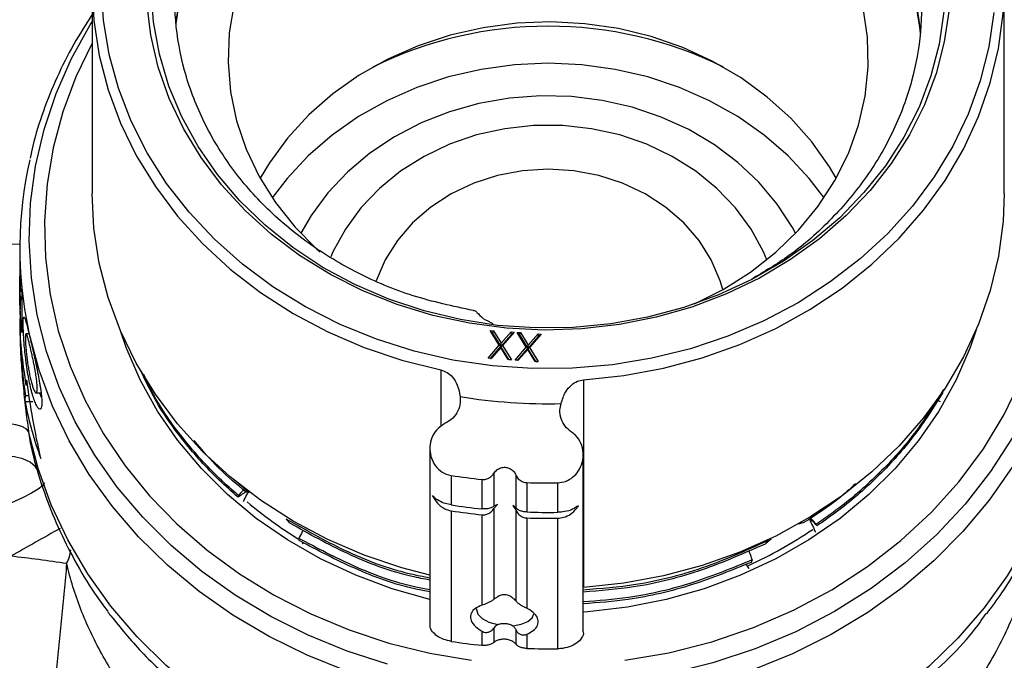
# Model space of a CAD drawing. Units: inches. Extents: x 6.8 to 75.6, y 4.6 to 59.3.
# Drawn here: x 69.7 to 73.5, y 28.2 to 30.7 of the extents above; entities that cross this region are included whole.
import ezdxf

# ---------------------------------------------------------------- set-up
doc = ezdxf.new("R2010")
doc.units = ezdxf.units.IN
doc.header["$MEASUREMENT"] = 0
doc.layers.add('PART', color=1, linetype='Continuous')

msp = doc.modelspace()

# ---------------------------------------------------------------- linework, layer by layer
at = {"layer": 'PART', "ltscale": 8}
for p, q in [((69.9445, 30.8606), (69.9445, 30.0502)), ((73.5045, 30.0502), (73.5045, 30.8606)), ((69.6621, 29.8534), (68.7162, 29.8204)), ((69.662, 29.8389), (69.662, 29.7461)), ((69.6647, 29.6669), (69.6647, 29.741)), ((69.6692, 29.6835), (69.6692, 29.5085)), ((69.662, 29.6688), (69.662, 29.5932)), ((69.6647, 29.5986), (69.6647, 29.6344)), ((69.662, 29.5331), (69.662, 29.5289)), ((69.6981, 29.5031), (69.6863, 29.5031)), ((71.4981, 29.5164), (71.511, 29.5155)), ((71.5336, 29.4585), (71.4981, 29.5164)), ((71.5075, 29.5062), (71.4981, 29.5164)), ((71.5075, 29.5062), (71.511, 29.5155)), ((71.5075, 29.5062), (71.5401, 29.4533)), ((71.511, 29.5155), (71.5409, 29.4668)), ((71.5819, 29.5011), (71.5401, 29.4534)), ((71.5409, 29.4668), (71.5794, 29.5107)), ((71.5923, 29.5098), (71.5465, 29.4576)), ((71.5794, 29.5107), (71.5923, 29.5098)), ((71.5819, 29.5011), (71.5794, 29.5107)), ((71.5819, 29.5011), (71.5923, 29.5098)), ((71.6035, 29.509), (71.6164, 29.5082)), ((71.639, 29.4512), (71.6035, 29.509)), ((71.613, 29.4989), (71.6035, 29.509)), ((71.613, 29.4989), (71.6164, 29.5082)), ((71.613, 29.4989), (71.6455, 29.446)), ((71.6164, 29.5082), (71.6463, 29.4595)), ((71.6874, 29.4938), (71.6455, 29.446)), ((71.6463, 29.4595), (71.6848, 29.5034)), ((71.6977, 29.5025), (71.652, 29.4503)), ((71.6848, 29.5034), (71.6977, 29.5025)), ((71.6874, 29.4938), (71.6848, 29.5034)), ((71.6874, 29.4938), (71.6977, 29.5025)), ((71.4897, 29.4083), (71.5336, 29.4585)), ((71.5, 29.4076), (71.5401, 29.4533)), ((71.5393, 29.4493), (71.5026, 29.4075)), ((71.5401, 29.4533), (71.5336, 29.4585)), ((71.5401, 29.4533), (71.5393, 29.4493)), ((71.5678, 29.4029), (71.5393, 29.4493)), ((71.5401, 29.4534), (71.5409, 29.4668)), ((71.5401, 29.4533), (71.5465, 29.4576)), ((71.5401, 29.4533), (71.5401, 29.4534)), ((71.5712, 29.4027), (71.5401, 29.4533)), ((71.5401, 29.4533), (71.5401, 29.4533)), ((71.5401, 29.4533), (71.5401, 29.4533)), ((71.5401, 29.4533), (71.5401, 29.4533)), ((71.5465, 29.4576), (71.5807, 29.402)), ((71.5951, 29.401), (71.639, 29.4512)), ((71.6055, 29.4003), (71.6455, 29.446)), ((71.6455, 29.446), (71.639, 29.4512)), ((71.6455, 29.446), (71.6447, 29.442)), ((71.6455, 29.446), (71.6463, 29.4595)), ((71.6455, 29.446), (71.652, 29.4503)), ((71.6767, 29.3954), (71.6455, 29.446)), ((71.6455, 29.446), (71.6455, 29.446)), ((71.6455, 29.446), (71.6455, 29.446)), ((71.6455, 29.446), (71.6455, 29.446)), ((71.6455, 29.446), (71.6455, 29.446)), ((71.652, 29.4503), (71.6861, 29.3947)), ((71.5026, 29.4075), (71.4897, 29.4083)), ((71.5, 29.4076), (71.4897, 29.4083)), ((71.5, 29.4076), (71.5026, 29.4075)), ((71.6447, 29.442), (71.608, 29.4001)), ((71.6732, 29.3956), (71.6447, 29.442)), ((71.5807, 29.402), (71.5678, 29.4029)), ((71.5712, 29.4027), (71.5678, 29.4029)), ((71.5712, 29.4027), (71.5807, 29.402)), ((71.608, 29.4001), (71.5951, 29.401)), ((71.6055, 29.4003), (71.5951, 29.401)), ((71.6055, 29.4003), (71.608, 29.4001)), ((71.6861, 29.3947), (71.6732, 29.3956)), ((71.6767, 29.3954), (71.6732, 29.3956)), ((71.6767, 29.3954), (71.6861, 29.3947)), ((71.3057, 29.3623), (71.3057, 29.1419)), ((71.8625, 29.3237), (71.8625, 28.5133)), ((69.6989, 29.2608), (69.6841, 29.2608)), ((69.7256, 29.2727), (69.7447, 29.2727)), ((69.7466, 29.2545), (69.7404, 29.2727)), ((69.7128, 29.2385), (69.6825, 29.2385)), ((71.2627, 29.0559), (71.2627, 28.3715)), ((71.8614, 28.3408), (71.8614, 29.0316)), ((71.3464, 28.9506), (71.3464, 28.8358)), ((71.5126, 28.959), (71.5126, 28.8306)), ((71.5979, 28.9531), (71.5979, 28.8247)), ((70.5577, 28.8831), (70.5054, 28.9289)), ((71.466, 28.935), (71.466, 28.8203)), ((71.6406, 28.9229), (71.6406, 28.8082)), ((71.7615, 28.9217), (71.7615, 28.807)), ((70.5156, 28.8722), (70.5139, 28.8661)), ((71.5126, 28.8222), (71.5267, 28.8379)), ((71.5267, 28.8379), (71.5126, 28.8306)), ((71.5979, 28.8247), (71.586, 28.8338)), ((71.586, 28.8338), (71.5979, 28.8163)), ((71.3464, 28.8127), (71.3464, 28.3035)), ((71.466, 28.7972), (71.466, 28.4444)), ((71.5126, 28.8222), (71.5126, 28.4675)), ((71.5979, 28.8163), (71.5979, 28.4616)), ((70.7164, 28.764), (70.7023, 28.7805)), ((71.6406, 28.7851), (71.6406, 28.4323)), ((71.7615, 28.7839), (71.7615, 28.2747)), ((72.7519, 28.781), (72.7456, 28.7764)), ((70.7531, 28.6964), (70.7509, 28.7053)), ((72.5211, 28.6209), (72.5172, 28.6116)), ((71.466, 28.3431), (71.466, 28.2879)), ((71.5126, 28.3553), (71.5126, 28.2993)), ((71.5979, 28.3494), (71.5979, 28.2934)), ((71.6406, 28.3309), (71.6406, 28.2758))]:
    msp.add_line(p, q, dxfattribs=at)
at = {"layer": 'PART', "ltscale": 8, "flags": 128}
for points in [[(70.1187, 31.5255), (70.0568, 31.3993), (70.0081, 31.2689), (69.973, 31.1352), (69.9518, 30.9994), (69.9445, 30.8624), (69.9514, 30.7254), (69.9723, 30.5895), (70.007, 30.4558), (70.0553, 30.3252), (70.1168, 30.1989), (70.1911, 30.0778), (70.2774, 29.9629), (70.3752, 29.8551), (70.4837, 29.7553), (70.602, 29.6642), (70.7292, 29.5826), (70.8642, 29.511), (71.0061, 29.4502), (71.1536, 29.4005), (71.3057, 29.3623)], [(71.8625, 29.3237), (72.0196, 29.3404), (72.1744, 29.3691), (72.3256, 29.4096), (72.4721, 29.4616), (72.6127, 29.5246), (72.7462, 29.5983), (72.8717, 29.6819), (72.9881, 29.7748), (73.0945, 29.8763), (73.19, 29.9856), (73.274, 30.1018), (73.3457, 30.224), (73.4046, 30.3513), (73.4502, 30.4826), (73.4822, 30.6168), (73.5002, 30.753), (73.5042, 30.8901), (73.4941, 31.0269), (73.4701, 31.1624), (73.4322, 31.2955)], [(73.4641, 30.7571), (73.4446, 30.6225), (73.4113, 30.49), (73.3643, 30.3606), (73.3042, 30.2354), (73.2313, 30.1154), (73.1464, 30.0015), (73.0499, 29.8946), (72.9428, 29.7957), (72.8259, 29.7055), (72.7001, 29.6247), (72.5665, 29.554), (72.4261, 29.494), (72.28, 29.4451), (72.1295, 29.4077), (71.9757, 29.3822), (71.8199, 29.3687), (71.6633, 29.3674), (71.5072, 29.3782), (71.3529, 29.4011), (71.2015, 29.4359), (71.0544, 29.4823), (70.9126, 29.54), (70.7774, 29.6084), (70.6498, 29.687), (70.5309, 29.7753), (70.4216, 29.8724), (70.3228, 29.9776), (70.2352, 30.09), (70.1597, 30.2088), (70.0967, 30.333), (70.0469, 30.4615), (70.0106, 30.5934), (69.988, 30.7276), (69.9795, 30.863)], [(73.2697, 30.7605), (73.2509, 30.6338), (73.2183, 30.5092), (73.1722, 30.3879), (73.113, 30.2709), (73.0412, 30.1593), (72.9574, 30.0541), (72.8625, 29.9563), (72.7573, 29.8668), (72.6428, 29.7863), (72.5199, 29.7156), (72.3899, 29.6553), (72.2538, 29.606), (72.1129, 29.5682), (71.9685, 29.5421), (71.8218, 29.528), (71.6743, 29.5261), (71.5273, 29.5363), (71.3821, 29.5586), (71.2399, 29.5927), (71.1021, 29.6383), (70.97, 29.6952), (70.8447, 29.7626), (70.7274, 29.84), (70.6191, 29.9268), (70.5208, 30.022), (70.4334, 30.1249), (70.3577, 30.2346), (70.2944, 30.35), (70.244, 30.47), (70.2071, 30.5937), (70.1839, 30.7199), (70.1746, 30.8474)], [(73.2896, 30.7692), (73.271, 30.6427), (73.2388, 30.5183), (73.1933, 30.3971), (73.1348, 30.2801), (73.064, 30.1684), (72.9814, 30.0629), (72.8878, 29.9645), (72.7839, 29.8742), (72.6707, 29.7927), (72.5493, 29.7207), (72.4205, 29.6589), (72.2857, 29.6079), (72.1459, 29.5679), (72.0024, 29.5395), (71.8565, 29.5229), (71.7094, 29.5181), (71.5624, 29.5253), (71.4169, 29.5444), (71.2741, 29.5752), (71.1352, 29.6175), (71.0015, 29.6708), (70.8742, 29.7347), (70.7543, 29.8087), (70.643, 29.8921), (70.5412, 29.9841), (70.4497, 30.084), (70.3695, 30.1909), (70.3012, 30.3038), (70.2454, 30.4218), (70.2026, 30.5437), (70.1731, 30.6686), (70.1573, 30.7953)], [(70.4981, 30.792), (70.4794, 30.6779), (70.4748, 30.5627), (70.4843, 30.4478), (70.5079, 30.3344), (70.5453, 30.2238), (70.596, 30.1173), (70.6595, 30.016), (70.7351, 29.9212), (70.8219, 29.8339), (70.834, 29.8232)], [(72.2955, 29.6198), (72.4071, 29.6759), (72.5145, 29.7438), (72.613, 29.8213), (72.7014, 29.9074), (72.7788, 30.0011), (72.8442, 30.1015), (72.8969, 30.2073), (72.9364, 30.3173), (72.9621, 30.4304), (72.9738, 30.5452), (72.9713, 30.6604), (72.9547, 30.7747)], [(71.0976, 28.2147), (70.9398, 28.2656), (70.7874, 28.3276), (70.6414, 28.4004), (70.503, 28.4834), (70.373, 28.5761), (70.2523, 28.6778), (70.1418, 28.7879), (70.0423, 28.9055), (69.9543, 29.0299), (69.8786, 29.1601), (69.8157, 29.2954), (69.7659, 29.4347), (69.7297, 29.5772), (69.7072, 29.7217), (69.6987, 29.8673), (69.7042, 30.0131), (69.7237, 30.158), (69.7569, 30.3009), (69.8038, 30.441), (69.8639, 30.5772), (69.9369, 30.7086), (69.9445, 30.7208)], [(72.849, 30.1106), (72.8229, 30.1546), (72.7532, 30.2528), (72.6719, 30.344), (72.5799, 30.4272), (72.4781, 30.5015), (72.3678, 30.5659), (72.2503, 30.6199), (72.1268, 30.6627), (71.9987, 30.6939), (71.8675, 30.7132), (71.7347, 30.7203), (71.6018, 30.7151), (71.4702, 30.6977), (71.3416, 30.6682), (71.2173, 30.6272), (71.0987, 30.5749), (70.9873, 30.5119), (70.8841, 30.4391), (70.7905, 30.3572), (70.7075, 30.2672), (70.636, 30.17), (70.6001, 30.1106)], [(69.9445, 30.6367), (69.8812, 30.5059), (69.8299, 30.3691), (69.7922, 30.229), (69.7683, 30.0867), (69.7584, 29.9432), (69.7624, 29.7994), (69.7804, 29.6564), (69.8123, 29.5153), (69.8579, 29.377), (69.9167, 29.2425), (69.9885, 29.1128), (70.0726, 28.9888), (70.1685, 28.8714), (70.2755, 28.7615), (70.3928, 28.6597), (70.5196, 28.5668), (70.6551, 28.4836), (70.7981, 28.4106), (70.9478, 28.3482), (71.1029, 28.297), (71.2626, 28.2574), (71.4255, 28.2295)], [(72.8018, 30.0337), (72.7439, 30.1092), (72.6609, 30.1979), (72.5676, 30.2787), (72.4651, 30.3506), (72.3545, 30.4128), (72.237, 30.4646), (72.1139, 30.5056), (71.9865, 30.5351), (71.8562, 30.553), (71.7245, 30.559), (71.5928, 30.553), (71.4626, 30.5351), (71.3352, 30.5056), (71.2121, 30.4646), (71.0945, 30.4128), (70.9839, 30.3506), (70.8814, 30.2787), (70.7882, 30.1979), (70.7052, 30.1092), (70.6473, 30.0337)], [(72.6906, 29.8958), (72.6785, 29.918), (72.6188, 30.0095), (72.5475, 30.0946), (72.4654, 30.172), (72.3737, 30.2408), (72.2735, 30.3002), (72.1661, 30.3492), (72.053, 30.3874), (71.9356, 30.4141), (71.8155, 30.429), (71.6942, 30.432), (71.5733, 30.423), (71.4543, 30.4022), (71.3389, 30.3697), (71.2285, 30.326), (71.1245, 30.2717), (71.0284, 30.2076), (70.9414, 30.1343), (70.8646, 30.0529), (70.7989, 29.9645), (70.7584, 29.8958)], [(72.578, 29.7918), (72.5646, 29.8228), (72.5163, 29.9117), (72.4555, 29.9947), (72.3832, 30.0704), (72.3005, 30.1377), (72.2087, 30.1955), (72.1093, 30.2428), (72.0038, 30.279), (71.8938, 30.3034), (71.7813, 30.3157), (71.6678, 30.3157), (71.5552, 30.3034), (71.4453, 30.279), (71.3398, 30.2428), (71.2404, 30.1955), (71.1486, 30.1377), (71.0659, 30.0704), (70.9936, 29.9947), (70.9328, 29.9117), (70.8844, 29.8228), (70.8758, 29.8031)], [(72.4067, 29.6757), (72.3962, 29.7106), (72.3613, 29.7916), (72.3134, 29.8675), (72.2536, 29.9368), (72.1829, 29.9979), (72.103, 30.0498), (72.0153, 30.0912), (71.9218, 30.1214), (71.8242, 30.1398), (71.7245, 30.146), (71.6249, 30.1398), (71.5273, 30.1214), (71.4337, 30.0912), (71.3461, 30.0498), (71.2661, 29.9979), (71.1955, 29.9368), (71.1357, 29.8675), (71.0878, 29.7916), (71.0529, 29.7106), (71.0523, 29.7087)], [(71.2627, 28.5615), (71.1536, 28.5902), (71.0061, 28.6399), (70.8642, 28.7007), (70.7292, 28.7722), (70.602, 28.8539), (70.4837, 28.945), (70.3752, 29.0448), (70.2774, 29.1526), (70.1911, 29.2675), (70.1168, 29.3886), (70.0553, 29.5149), (70.007, 29.6455), (69.9723, 29.7792), (69.9514, 29.9151), (69.9445, 30.0502)], [(73.5045, 30.0502), (73.5002, 29.9427), (73.4822, 29.8065), (73.4502, 29.6722), (73.4046, 29.541), (73.3457, 29.4137), (73.274, 29.2915), (73.19, 29.1753), (73.0945, 29.066), (72.9881, 28.9645), (72.8717, 28.8715), (72.7462, 28.7879), (72.6127, 28.7143), (72.4721, 28.6513), (72.3256, 28.5993), (72.1744, 28.5588), (72.0196, 28.53), (71.8625, 28.5133)], [(72.0236, 28.2295), (72.1952, 28.2592), (72.3631, 28.302), (72.5259, 28.3576), (72.6824, 28.4254), (72.8313, 28.505), (72.9714, 28.5958), (73.1017, 28.697), (73.221, 28.8079), (73.3285, 28.9275), (73.4233, 29.0549), (73.5046, 29.189), (73.5719, 29.329), (73.6245, 29.4735), (73.6621, 29.6215), (73.6843, 29.7718)], [(73.7372, 29.6832), (73.7095, 29.5322), (73.6666, 29.3838), (73.609, 29.2391), (73.5371, 29.0994), (73.4514, 28.9657), (73.3526, 28.8389), (73.2413, 28.72), (73.1186, 28.61), (72.9852, 28.5097), (72.8423, 28.4198), (72.6909, 28.3411), (72.5321, 28.274), (72.3672, 28.2192), (72.1974, 28.1771), (72.024, 28.1479)], [(73.7601, 29.5509), (73.7248, 29.4034), (73.6753, 29.259), (73.6119, 29.1187), (73.5352, 28.9835), (73.4455, 28.8544), (73.3436, 28.7323), (73.2301, 28.6181), (73.106, 28.5126), (72.972, 28.4165), (72.8292, 28.3305), (72.6785, 28.2552), (72.521, 28.1912), (72.3578, 28.139), (72.1902, 28.0988), (72.0192, 28.071)], [(71.4299, 28.071), (71.2624, 28.0981), (71.098, 28.1371), (70.9379, 28.1877), (70.7832, 28.2496), (70.6349, 28.3223), (70.494, 28.4054), (70.3616, 28.4983), (70.2384, 28.6003), (70.1254, 28.7108), (70.0233, 28.829), (69.9329, 28.9541), (69.8546, 29.0852), (69.7892, 29.2215), (69.7369, 29.362), (69.6982, 29.5057), (69.6958, 29.5169)], [(71.2627, 28.4673), (71.116, 28.5087), (70.9732, 28.5616), (70.8363, 28.6253), (70.7066, 28.6995), (70.5852, 28.7834), (70.4728, 28.8764), (70.3706, 28.9777), (70.2793, 29.0866), (70.1996, 29.2021), (70.1321, 29.3233), (70.0775, 29.4493), (70.0535, 29.5193)], [(73.3956, 29.5193), (73.3715, 29.4493), (73.3169, 29.3233), (73.2495, 29.2021), (73.1698, 29.0866), (73.0785, 28.9777), (72.9762, 28.8764), (72.8639, 28.7834), (72.7424, 28.6995), (72.6128, 28.6253), (72.4759, 28.5616), (72.333, 28.5087), (72.1852, 28.4671), (72.0338, 28.4371), (71.8798, 28.4191), (71.8614, 28.4177)], [(73.787, 29.4433), (73.7865, 29.404), (73.7758, 29.2567), (73.7509, 29.1106), (73.7123, 28.9669), (73.6601, 28.8263), (73.5946, 28.69), (73.5164, 28.5588), (73.426, 28.4337), (73.3239, 28.3155), (73.2109, 28.205), (73.0877, 28.1029), (72.9552, 28.01), (72.8144, 27.9269), (72.666, 27.8541), (72.5113, 27.7922), (72.3512, 27.7416), (72.1867, 27.7026), (72.0192, 27.6755)], [(69.6955, 29.1227), (69.6862, 29.1329), (69.6696, 29.1415), (69.6461, 29.1484), (69.6166, 29.1533), (69.582, 29.156), (69.5432, 29.1565), (69.5016, 29.1548), (69.4583, 29.1508)], [(71.4299, 27.6755), (71.2614, 27.7028), (71.0961, 27.7421), (70.9352, 27.7931), (70.7797, 27.8556), (70.6307, 27.929), (70.4893, 28.0129), (70.3564, 28.1067), (70.233, 28.2097), (70.1198, 28.3212), (70.0178, 28.4405), (69.9275, 28.5667), (69.8497, 28.6989), (69.7848, 28.8363), (69.7333, 28.9779), (69.6955, 29.1227)], [(69.7381, 28.9636), (69.7237, 28.984), (69.7018, 29.0021), (69.6742, 29.0155), (69.6417, 29.0237), (69.6054, 29.0263), (69.5663, 29.0235), (69.5257, 29.0151)], [(69.7568, 28.9216), (69.7571, 28.9198), (69.751, 28.9106), (69.7341, 28.8977), (69.7073, 28.8818), (69.6718, 28.8637), (69.6292, 28.8442), (69.5817, 28.8242), (69.5313, 28.8047)], [(71.4448, 28.4308), (71.4447, 28.4283), (71.4505, 28.41), (71.4674, 28.3928), (71.4935, 28.3786), (71.5262, 28.3687)], [(71.5865, 28.3645), (71.6192, 28.3699), (71.6453, 28.3805), (71.6622, 28.3953), (71.6679, 28.4102)]]:
    msp.add_lwpolyline(points, dxfattribs=at)
at = {"layer": 'PART', "ltscale": 64}
for centre, radius, start, end in [((71.7245, 29.1591), 1.5444, 63.6799, 116.3201), ((71.215, 29.8389), 1.5529, 167.2217, 191.9686), ((71.7244, 31.3541), 2.1237, 260.6978, 271.3605), ((71.7228, 31.3778), 2.4562, 261.1857, 263.9981), ((71.7245, 31.398), 2.4766, 268.0584, 270.8554), ((71.6155, 30.1062), 1.6491, 229.7362, 238.2768), ((71.7228, 31.2631), 2.4562, 261.1857, 263.9981), ((71.7228, 31.24), 2.4562, 261.1857, 263.9981), ((71.7245, 31.2833), 2.4766, 268.0584, 270.8554), ((71.7245, 31.2602), 2.4766, 268.0584, 270.8554), ((82.3734, 6.3413), 25.6806, 119.26541, 119.75873), ((71.7931, 30.1691), 1.7238, 294.4256, 304.0147), ((69.716, 28.6752), 0.1458, 332.0334, 354.2116), ((69.1578, 24.2005), 4.4596, 81.1392, 83.9625), ((71.7228, 30.7307), 2.4562, 261.1857, 263.9981), ((71.7245, 30.751), 2.4766, 268.0584, 270.8554)]:
    msp.add_arc(centre, radius, start, end, dxfattribs=at)
at = {"layer": 'PART', "ltscale": 8}
for points, knots in [([(71.4325, 29.5939), (71.3531, 29.6109), (71.196, 29.6444), (70.9799, 29.7358), (70.7845, 29.8533), (70.616, 29.9956), (70.4766, 30.1592), (70.3706, 30.3381), (70.2995, 30.5285), (70.2649, 30.7229), (70.2657, 30.9167), (70.3009, 31.1082), (70.3711, 31.2954), (70.4766, 31.4735), (70.6145, 31.6354), (70.7793, 31.775), (70.9641, 31.8883), (71.165, 31.975), (71.3801, 32.0344), (71.6079, 32.0644), (71.8415, 32.0627), (72.0722, 32.0286), (72.2912, 31.9641), (72.4924, 31.8727), (72.6744, 31.7565), (72.8357, 31.6159), (72.9725, 31.4519), (73.0785, 31.2695), (73.1496, 31.0756), (73.1842, 30.8777), (73.1833, 30.6809), (73.1482, 30.4864), (73.078, 30.2959), (72.9726, 30.1141), (72.8342, 29.9493), (72.6817, 29.8132), (72.567, 29.7453), (72.5166, 29.7153)], [0, 0, 0, 0, 0.030617, 0.060501, 0.089693, 0.119705, 0.148635, 0.177813, 0.206867, 0.235433, 0.263183, 0.290933, 0.319499, 0.348552, 0.377731, 0.406661, 0.434989, 0.462525, 0.49058, 0.519347, 0.548484, 0.57762, 0.606387, 0.634442, 0.661978, 0.690306, 0.719236, 0.748415, 0.777468, 0.806034, 0.833784, 0.861534, 0.8901, 0.919154, 0.948332, 0.977262, 1, 1, 1, 1]), ([(70.2714, 30.7164), (70.2806, 30.7797), (70.2993, 30.9083), (70.3715, 31.0953), (70.4765, 31.2735), (70.6145, 31.4354), (70.7793, 31.575), (70.9641, 31.6883), (71.165, 31.775), (71.3801, 31.8344), (71.6079, 31.8644), (71.8415, 31.8627), (72.0722, 31.8286), (72.2912, 31.7641), (72.4924, 31.6727), (72.6744, 31.5565), (72.8357, 31.4159), (72.9726, 31.2519), (73.078, 31.0694), (73.1509, 30.8767), (73.169, 30.7439), (73.1779, 30.6786)], [0, 0, 0, 0, 0.051161, 0.103826, 0.15739, 0.211184, 0.26452, 0.316746, 0.367513, 0.419236, 0.472272, 0.525989, 0.579706, 0.632742, 0.684466, 0.735232, 0.787458, 0.840795, 0.894589, 0.948153, 1, 1, 1, 1]), ([(70.2726, 30.7141), (70.2815, 30.7753), (70.3, 30.9017), (70.3715, 31.0867), (70.4764, 31.2648), (70.6145, 31.4267), (70.7793, 31.5663), (70.9641, 31.6797), (71.165, 31.7663), (71.3801, 31.8257), (71.6079, 31.8557), (71.8415, 31.854), (72.0722, 31.8199), (72.2912, 31.7555), (72.4924, 31.664), (72.6744, 31.5478), (72.8357, 31.4072), (72.9726, 31.2432), (73.078, 31.0607), (73.1503, 30.87), (73.1682, 30.7394), (73.1768, 30.6762)], [0, 0, 0, 0, 0.049595, 0.102441, 0.156189, 0.210167, 0.263686, 0.316092, 0.367032, 0.418933, 0.472151, 0.526052, 0.579954, 0.633171, 0.685072, 0.736013, 0.788418, 0.841937, 0.895916, 0.949664, 1, 1, 1, 1]), ([(69.9445, 30.7495), (69.9198, 30.7109), (69.869, 30.6315), (69.8056, 30.505), (69.7526, 30.3725), (69.7184, 30.2667), (69.7059, 30.2048), (69.7027, 30.189)], [0, 0, 0, 0, 0.220607, 0.454068, 0.687242, 0.920139, 1, 1, 1, 1]), ([(69.6621, 29.7461), (69.6621, 29.7452), (69.662, 29.7413), (69.6622, 29.732), (69.6623, 29.7249)], [0, 0, 0, 0, 0.233449, 1, 1, 1, 1]), ([(69.6645, 29.5695), (69.6637, 29.5862), (69.6625, 29.6122), (69.662, 29.6517), (69.662, 29.6828), (69.6622, 29.7088), (69.6623, 29.7207), (69.6623, 29.7264)], [0, 0, 0, 0, 0.32803, 0.510632, 0.695152, 0.852257, 1, 1, 1, 1]), ([(69.6623, 29.7249), (69.6624, 29.7228), (69.6624, 29.7207), (69.6626, 29.7161), (69.6626, 29.7138), (69.6628, 29.7091), (69.6629, 29.7067), (69.663, 29.7019), (69.6631, 29.6994), (69.6634, 29.692), (69.6637, 29.6871), (69.6642, 29.677), (69.6644, 29.6719), (69.6647, 29.6669)], [0, 0, 0, 0, 0.125, 0.125, 0.25, 0.25, 0.375, 0.375, 0.5, 0.5, 0.75, 0.75, 1, 1, 1, 1]), ([(69.6638, 29.6528), (69.6635, 29.6582), (69.6633, 29.6636), (69.6629, 29.6739), (69.6627, 29.6788), (69.6625, 29.6845), (69.6625, 29.6859), (69.6624, 29.6879), (69.6623, 29.6884), (69.6623, 29.6885), (69.6623, 29.688), (69.6622, 29.6863), (69.6622, 29.6848), (69.6622, 29.6833)], [0, 0, 0, 0, 0.25, 0.25, 0.5, 0.5, 0.625, 0.625, 0.75, 0.75, 0.875, 0.875, 1, 1, 1, 1]), ([(69.6622, 29.6833), (69.6622, 29.6818), (69.6622, 29.6802), (69.6623, 29.6764), (69.6623, 29.6741), (69.6623, 29.6692), (69.6623, 29.6665), (69.6624, 29.6608), (69.6625, 29.6579), (69.6625, 29.6549)], [0, 0, 0, 0, 0.25, 0.25, 0.5, 0.5, 0.75, 0.75, 1, 1, 1, 1]), ([(69.6625, 29.6549), (69.6625, 29.6531), (69.6626, 29.6513), (69.6627, 29.6477), (69.6627, 29.646), (69.6628, 29.6408), (69.6629, 29.6375), (69.6633, 29.6275), (69.6636, 29.6211), (69.6639, 29.6148)], [0, 0, 0, 0, 0.125, 0.125, 0.25, 0.25, 0.5, 0.5, 1, 1, 1, 1]), ([(69.6873, 29.3021), (69.6758, 29.3783), (69.6607, 29.479), (69.6641, 29.5708), (69.6649, 29.5931)], [0, 0, 0, 0, 0.757139, 1, 1, 1, 1]), ([(69.6753, 29.5433), (69.6753, 29.5488), (69.6754, 29.5543), (69.6758, 29.5625), (69.6762, 29.5654), (69.6773, 29.5688), (69.678, 29.5693), (69.6796, 29.5679), (69.6806, 29.5659), (69.683, 29.5601), (69.6843, 29.5562), (69.6872, 29.5463), (69.6889, 29.5401), (69.6925, 29.526), (69.6945, 29.5181), (69.6988, 29.5002), (69.7011, 29.4902), (69.7035, 29.4802)], [0, 0, 0, 0, 0.125, 0.125, 0.25, 0.25, 0.375, 0.375, 0.5, 0.5, 0.625, 0.625, 0.75, 0.75, 0.875, 0.875, 1, 1, 1, 1]), ([(71.4466, 29.5868), (71.4454, 29.588), (71.4432, 29.5903), (71.438, 29.5927), (71.4341, 29.5936), (71.4325, 29.5939)], [0, 0, 0, 0, 0.370719, 0.743088, 1, 1, 1, 1]), ([(71.4466, 29.5868), (71.4537, 29.5787), (71.4683, 29.5622), (71.4949, 29.5501), (71.5084, 29.544)], [0, 0, 0, 0, 0.490445, 1, 1, 1, 1]), ([(69.6624, 29.5289), (69.6625, 29.5113), (69.6625, 29.4684), (69.6668, 29.3911), (69.6744, 29.3024), (69.6844, 29.211), (69.6918, 29.1524), (69.6955, 29.1227)], [0, 0, 0, 0, 0.143894, 0.350918, 0.565544, 0.779444, 1, 1, 1, 1]), ([(69.6654, 29.5576), (69.6641, 29.5283), (69.6601, 29.4347), (69.6744, 29.3316), (69.6841, 29.2608)], [0, 0, 0, 0, 0.313481, 1, 1, 1, 1]), ([(69.7036, 29.296), (69.7012, 29.3064), (69.6989, 29.3169), (69.6947, 29.3389), (69.6927, 29.3503), (69.6899, 29.3681), (69.689, 29.3741), (69.6874, 29.386), (69.6866, 29.3919), (69.6844, 29.4096), (69.6831, 29.4213), (69.6807, 29.4445), (69.6797, 29.4557), (69.6784, 29.4717), (69.6781, 29.4769), (69.6774, 29.4871), (69.6771, 29.492), (69.6763, 29.5062), (69.6759, 29.5148), (69.6754, 29.5302), (69.6753, 29.5368), (69.6753, 29.5433)], [0, 0, 0, 0, 0.125, 0.125, 0.25, 0.25, 0.3125, 0.3125, 0.375, 0.375, 0.5, 0.5, 0.625, 0.625, 0.6875, 0.6875, 0.75, 0.75, 0.875, 0.875, 1, 1, 1, 1]), ([(69.7035, 29.448), (69.7027, 29.4512), (69.702, 29.4544), (69.7005, 29.4605), (69.6998, 29.4634), (69.6984, 29.469), (69.6977, 29.4718), (69.6964, 29.4769), (69.6957, 29.4793), (69.6938, 29.486), (69.6927, 29.4896), (69.6906, 29.4958), (69.6896, 29.4982), (69.688, 29.5016), (69.6872, 29.5027), (69.6859, 29.5033), (69.6854, 29.5029), (69.6846, 29.5004), (69.6843, 29.4983), (69.6841, 29.4943), (69.684, 29.4928), (69.6839, 29.4895), (69.6839, 29.4877), (69.6839, 29.4858)], [0, 0, 0, 0, 0.0625, 0.0625, 0.125, 0.125, 0.1875, 0.1875, 0.25, 0.25, 0.375, 0.375, 0.5, 0.5, 0.625, 0.625, 0.75, 0.75, 0.875, 0.875, 0.9375, 0.9375, 1, 1, 1, 1]), ([(69.6839, 29.4858), (69.6839, 29.4838), (69.6839, 29.4818), (69.684, 29.4775), (69.684, 29.4752), (69.6843, 29.4679), (69.6846, 29.4624), (69.6855, 29.4504), (69.686, 29.444), (69.6873, 29.4305), (69.688, 29.4234), (69.6897, 29.4087), (69.6907, 29.4012), (69.6928, 29.3861), (69.694, 29.3783), (69.6965, 29.3633), (69.6978, 29.3559), (69.7, 29.3451), (69.7007, 29.3416), (69.7022, 29.3347), (69.703, 29.3313), (69.7038, 29.328)], [0, 0, 0, 0, 0.0625, 0.0625, 0.125, 0.125, 0.25, 0.25, 0.375, 0.375, 0.5, 0.5, 0.625, 0.625, 0.75, 0.75, 0.875, 0.875, 0.9375, 0.9375, 1, 1, 1, 1]), ([(69.7035, 29.4802), (69.7059, 29.4698), (69.7084, 29.4593), (69.7135, 29.4375), (69.7161, 29.4262), (69.72, 29.4086), (69.7213, 29.4026), (69.7239, 29.3908), (69.7251, 29.385), (69.7288, 29.3675), (69.7311, 29.356), (69.7355, 29.3331), (69.7376, 29.322), (69.7403, 29.3061), (69.7412, 29.3009), (69.7427, 29.2908), (69.7435, 29.2859), (69.7454, 29.2718), (69.7464, 29.2631), (69.7476, 29.2478), (69.7478, 29.2412), (69.7479, 29.2347)], [0, 0, 0, 0, 0.125, 0.125, 0.25, 0.25, 0.3125, 0.3125, 0.375, 0.375, 0.5, 0.5, 0.625, 0.625, 0.6875, 0.6875, 0.75, 0.75, 0.875, 0.875, 1, 1, 1, 1]), ([(69.7196, 29.372), (69.719, 29.3753), (69.7184, 29.3786), (69.7171, 29.3851), (69.7165, 29.3884), (69.7145, 29.3984), (69.7131, 29.4049), (69.7104, 29.4177), (69.709, 29.424), (69.7069, 29.4333), (69.7062, 29.4363), (69.7049, 29.4422), (69.7042, 29.4451), (69.7035, 29.448)], [0, 0, 0, 0, 0.125, 0.125, 0.25, 0.25, 0.5, 0.5, 0.75, 0.75, 0.875, 0.875, 1, 1, 1, 1]), ([(73.4364, 28.4106), (73.4565, 28.4375), (73.5067, 28.5046), (73.5746, 28.6191), (73.641, 28.7518), (73.6951, 28.8888), (73.7372, 29.029), (73.7667, 29.1715), (73.7842, 29.3096), (73.7857, 29.4001), (73.7864, 29.4424)], [0, 0, 0, 0, 0.089664, 0.223361, 0.356553, 0.489243, 0.62146, 0.753255, 0.8847, 1, 1, 1, 1]), ([(69.7298, 29.2912), (69.7298, 29.2935), (69.7297, 29.2957), (69.7296, 29.3007), (69.7294, 29.3033), (69.7288, 29.3118), (69.7282, 29.3181), (69.7264, 29.3319), (69.7253, 29.3395), (69.7233, 29.3514), (69.7226, 29.3554), (69.7212, 29.3636), (69.7204, 29.3678), (69.7196, 29.372)], [0, 0, 0, 0, 0.125, 0.125, 0.25, 0.25, 0.5, 0.5, 0.75, 0.75, 0.875, 0.875, 1, 1, 1, 1]), ([(69.7038, 29.328), (69.7045, 29.3247), (69.7053, 29.3215), (69.7069, 29.3153), (69.7077, 29.3123), (69.7101, 29.3038), (69.7117, 29.2986), (69.7149, 29.2896), (69.7164, 29.2858), (69.7193, 29.2796), (69.7207, 29.2772), (69.7232, 29.2739), (69.7244, 29.2729), (69.7264, 29.2726), (69.7272, 29.2733), (69.7286, 29.2761), (69.729, 29.2783), (69.7295, 29.2825), (69.7296, 29.284), (69.7298, 29.2874), (69.7298, 29.2893), (69.7298, 29.2912)], [0, 0, 0, 0, 0.0625, 0.0625, 0.125, 0.125, 0.25, 0.25, 0.375, 0.375, 0.5, 0.5, 0.625, 0.625, 0.75, 0.75, 0.875, 0.875, 0.9375, 0.9375, 1, 1, 1, 1]), ([(70.5139, 28.8661), (70.4889, 28.8881), (70.4129, 28.9552), (70.3012, 29.0801), (70.1973, 29.2253), (70.1506, 29.3244), (70.1317, 29.3645)], [0, 0, 0, 0, 0.153269, 0.467446, 0.784426, 1, 1, 1, 1]), ([(70.5156, 28.8722), (70.4901, 28.8947), (70.4133, 28.9623), (70.3011, 29.0882), (70.2025, 29.2245), (70.16, 29.3141), (70.1456, 29.3446)], [0, 0, 0, 0, 0.164446, 0.494752, 0.828006, 1, 1, 1, 1]), ([(71.3057, 29.3623), (71.3141, 29.3596), (71.3309, 29.3541), (71.3536, 29.3333), (71.3733, 29.3013), (71.3783, 29.2737), (71.3811, 29.2583)], [0, 0, 0, 0, 0.190817, 0.38071, 0.653878, 1, 1, 1, 1]), ([(69.7479, 29.2347), (69.7477, 29.2291), (69.7476, 29.2236), (69.7464, 29.2154), (69.7454, 29.2125), (69.7428, 29.209), (69.7413, 29.2083), (69.7378, 29.2092), (69.7357, 29.2109), (69.7313, 29.2165), (69.7289, 29.2205), (69.724, 29.2305), (69.7214, 29.2366), (69.7163, 29.2505), (69.7137, 29.2583), (69.7086, 29.2759), (69.706, 29.286), (69.7036, 29.296)], [0, 0, 0, 0, 0.125, 0.125, 0.25, 0.25, 0.375, 0.375, 0.5, 0.5, 0.625, 0.625, 0.75, 0.75, 0.875, 0.875, 1, 1, 1, 1]), ([(71.7748, 29.231), (71.7798, 29.2467), (71.7882, 29.2734), (71.8123, 29.3025), (71.8369, 29.3193), (71.8543, 29.3223), (71.8625, 29.3237)], [0, 0, 0, 0, 0.366397, 0.61993, 0.821401, 1, 1, 1, 1]), ([(71.3811, 29.2583), (71.3816, 29.2474), (71.3826, 29.2257), (71.3695, 29.1942), (71.349, 29.1691), (71.3309, 29.1587), (71.3229, 29.1541)], [0, 0, 0, 0, 0.262213, 0.524669, 0.790745, 1, 1, 1, 1]), ([(73.2676, 29.2862), (73.2317, 29.2285), (73.1599, 29.1133), (73.0207, 28.9585), (72.8882, 28.8414), (72.7997, 28.78), (72.7696, 28.7591)], [0, 0, 0, 0, 0.285502, 0.570901, 0.853774, 1, 1, 1, 1]), ([(73.2651, 29.2743), (73.2293, 29.2173), (73.1578, 29.1031), (73.0195, 28.9497), (72.8888, 28.8345), (72.8022, 28.7741), (72.7733, 28.754)], [0, 0, 0, 0, 0.286888, 0.573635, 0.857845, 1, 1, 1, 1]), ([(71.8155, 29.1199), (71.8065, 29.1272), (71.7886, 29.1418), (71.7732, 29.1728), (71.7682, 29.2037), (71.7728, 29.2227), (71.7748, 29.231)], [0, 0, 0, 0, 0.264121, 0.5282, 0.795578, 1, 1, 1, 1]), ([(73.2559, 29.2377), (73.2532, 29.2391), (73.2494, 29.241), (73.2457, 29.2431), (73.2446, 29.2437)], [0, 0, 0, 0, 0.717035, 1, 1, 1, 1]), ([(71.3229, 29.1541), (71.3129, 29.148), (71.2929, 29.1359), (71.2725, 29.1063), (71.2617, 29.0714), (71.2627, 29.0332), (71.2765, 28.9965), (71.3017, 28.9678), (71.3274, 28.9543), (71.3426, 28.9513), (71.3464, 28.9506)], [0, 0, 0, 0, 0.129884, 0.259645, 0.394403, 0.536615, 0.68331, 0.826289, 0.956935, 1, 1, 1, 1]), ([(69.6955, 29.1227), (69.6991, 29.0989), (69.7035, 29.0692), (69.7112, 29.042), (69.7127, 29.0366)], [0, 0, 0, 0, 0.800033, 1, 1, 1, 1]), ([(71.7615, 28.9217), (71.7721, 28.923), (71.7933, 28.9255), (71.8215, 28.9425), (71.8443, 28.9678), (71.8594, 29.001), (71.8634, 29.0393), (71.8542, 29.0769), (71.8361, 29.1043), (71.8208, 29.1159), (71.8155, 29.1199)], [0, 0, 0, 0, 0.117894, 0.23561, 0.358835, 0.493833, 0.638302, 0.784622, 0.925157, 1, 1, 1, 1]), ([(70.5451, 28.8857), (70.5091, 28.9158), (70.4348, 28.9779), (70.3735, 29.0498), (70.342, 29.0869)], [0, 0, 0, 0, 0.484929, 1, 1, 1, 1]), ([(69.7125, 29.0365), (69.7135, 29.0321), (69.7252, 28.9806), (69.7563, 28.8839), (69.8096, 28.7483), (69.8756, 28.6173), (69.9409, 28.5071), (69.9883, 28.4434), (70.0061, 28.4195)], [0, 0, 0, 0, 0.020048, 0.232259, 0.444698, 0.657623, 0.871146, 1, 1, 1, 1]), ([(71.5126, 28.959), (71.5162, 28.9637), (71.5235, 28.9731), (71.5393, 28.9813), (71.556, 28.9836), (71.5716, 28.9801), (71.5851, 28.9717), (71.5935, 28.9619), (71.5969, 28.9551), (71.5979, 28.9531)], [0, 0, 0, 0, 0.167302, 0.335205, 0.491201, 0.637795, 0.78354, 0.936019, 1, 1, 1, 1]), ([(71.466, 28.935), (71.4712, 28.935), (71.4816, 28.935), (71.4963, 28.9416), (71.5065, 28.9503), (71.5111, 28.9569), (71.5126, 28.959)], [0, 0, 0, 0, 0.281707, 0.563068, 0.857361, 1, 1, 1, 1]), ([(71.5979, 28.9531), (71.6009, 28.9478), (71.6069, 28.9372), (71.6213, 28.9269), (71.6333, 28.9233), (71.6395, 28.9229), (71.6406, 28.9229)], [0, 0, 0, 0, 0.330051, 0.661353, 0.93911, 1, 1, 1, 1]), ([(72.9245, 28.9186), (72.9031, 28.8989), (72.8418, 28.8425), (72.7697, 28.7966), (72.7228, 28.7668)], [0, 0, 0, 0, 0.349355, 1, 1, 1, 1]), ([(70.5442, 28.8864), (70.5428, 28.8856), (70.5378, 28.8826), (70.5275, 28.8759), (70.519, 28.8698), (70.5139, 28.8661)], [0, 0, 0, 0, 0.133719, 0.469946, 1, 1, 1, 1]), ([(70.5156, 28.8722), (70.5196, 28.8769), (70.5259, 28.8844), (70.5326, 28.8917), (70.5351, 28.8945)], [0, 0, 0, 0, 0.619541, 1, 1, 1, 1]), ([(70.5342, 28.8487), (70.5353, 28.8509), (70.541, 28.862), (70.5471, 28.8728), (70.5521, 28.8815)], [0, 0, 0, 0, 0.19135, 1, 1, 1, 1]), ([(70.5577, 28.8831), (70.5537, 28.8841), (70.5494, 28.8852), (70.5454, 28.8856), (70.5451, 28.8857)], [0, 0, 0, 0, 0.912985, 1, 1, 1, 1]), ([(71.273, 28.8723), (71.2788, 28.8618), (71.2903, 28.8409), (71.3173, 28.8201), (71.3376, 28.8149), (71.3464, 28.8127)], [0, 0, 0, 0, 0.361092, 0.723807, 1, 1, 1, 1]), ([(71.3464, 28.8358), (71.3388, 28.8373), (71.3212, 28.8408), (71.2972, 28.8513), (71.2813, 28.8627), (71.2749, 28.8701), (71.273, 28.8723)], [0, 0, 0, 0, 0.238113, 0.548361, 0.869882, 1, 1, 1, 1]), ([(71.5126, 28.8306), (71.5089, 28.8283), (71.5014, 28.8236), (71.4857, 28.82), (71.4733, 28.8196), (71.4671, 28.8202), (71.466, 28.8203)], [0, 0, 0, 0, 0.332963, 0.667699, 0.936011, 1, 1, 1, 1]), ([(71.7615, 28.7839), (71.7694, 28.7846), (71.7874, 28.7863), (71.8136, 28.7994), (71.8322, 28.8168), (71.8404, 28.8291), (71.8428, 28.8327)], [0, 0, 0, 0, 0.238113, 0.548361, 0.869882, 1, 1, 1, 1]), ([(71.8428, 28.8327), (71.8356, 28.8278), (71.8213, 28.8179), (71.7915, 28.8089), (71.7706, 28.8076), (71.7615, 28.807)], [0, 0, 0, 0, 0.361092, 0.723807, 1, 1, 1, 1]), ([(71.466, 28.7972), (71.4711, 28.7972), (71.4813, 28.7971), (71.4957, 28.8037), (71.5061, 28.8126), (71.5108, 28.8196), (71.5126, 28.8222)], [0, 0, 0, 0, 0.272841, 0.545295, 0.831429, 1, 1, 1, 1]), ([(71.6406, 28.8082), (71.6356, 28.8086), (71.6254, 28.8095), (71.6121, 28.814), (71.603, 28.8194), (71.5993, 28.8233), (71.5979, 28.8247)], [0, 0, 0, 0, 0.272841, 0.545295, 0.831429, 1, 1, 1, 1]), ([(71.5979, 28.8163), (71.6009, 28.8108), (71.6068, 28.7999), (71.6212, 28.7892), (71.6333, 28.7855), (71.6394, 28.7851), (71.6406, 28.7851)], [0, 0, 0, 0, 0.332963, 0.667699, 0.936011, 1, 1, 1, 1]), ([(71.2627, 28.5505), (71.2375, 28.5553), (71.1219, 28.5772), (70.9296, 28.6515), (70.7773, 28.7379), (70.7023, 28.7805)], [0, 0, 0, 0, 0.12371, 0.568245, 1, 1, 1, 1]), ([(71.2627, 28.5426), (71.2395, 28.547), (71.1276, 28.5681), (70.9404, 28.6395), (70.7903, 28.7229), (70.7164, 28.764)], [0, 0, 0, 0, 0.117402, 0.565198, 1, 1, 1, 1]), ([(72.7228, 28.7668), (72.7212, 28.7665), (72.7143, 28.7651), (72.7066, 28.7627), (72.7006, 28.7608)], [0, 0, 0, 0, 0.220451, 1, 1, 1, 1]), ([(72.7733, 28.754), (72.7709, 28.7569), (72.7662, 28.7626), (72.7571, 28.7727), (72.7499, 28.7797), (72.7455, 28.784)], [0, 0, 0, 0, 0.277855, 0.555709, 1, 1, 1, 1]), ([(72.7456, 28.7764), (72.7483, 28.7709), (72.7539, 28.76), (72.7614, 28.7442), (72.7658, 28.7338), (72.7679, 28.729)], [0, 0, 0, 0, 0.351729, 0.703458, 1, 1, 1, 1]), ([(72.7487, 28.7847), (72.7495, 28.7838), (72.7568, 28.7755), (72.7636, 28.7668), (72.7696, 28.7591)], [0, 0, 0, 0, 0.110611, 1, 1, 1, 1]), ([(72.7733, 28.754), (72.7723, 28.7556), (72.7712, 28.7574), (72.7698, 28.7589), (72.7696, 28.7591)], [0, 0, 0, 0, 0.885812, 1, 1, 1, 1]), ([(70.7672, 28.7374), (70.7662, 28.7353), (70.7611, 28.7244), (70.7554, 28.7138), (70.7509, 28.7053)], [0, 0, 0, 0, 0.194816, 1, 1, 1, 1]), ([(73.6282, 28.7309), (73.6274, 28.7247), (73.6204, 28.6691), (73.5915, 28.5466), (73.5291, 28.3637), (73.4336, 28.1902), (73.3296, 28.0428), (73.2599, 27.9627), (73.2248, 27.9224)], [0, 0, 0, 0, 0.0216, 0.1905, 0.434635, 0.68369, 0.840799, 1, 1, 1, 1]), ([(71.2627, 28.504), (71.2442, 28.5074), (71.1416, 28.5266), (70.9664, 28.5913), (70.822, 28.6677), (70.7509, 28.7053)], [0, 0, 0, 0, 0.100534, 0.556774, 1, 1, 1, 1]), ([(71.2627, 28.4963), (71.2445, 28.4997), (71.1425, 28.5188), (70.9681, 28.5831), (70.8241, 28.659), (70.7531, 28.6964)], [0, 0, 0, 0, 0.09934, 0.556164, 1, 1, 1, 1]), ([(70.7691, 28.6884), (70.7681, 28.6873), (70.7666, 28.6855), (70.7651, 28.6838), (70.7645, 28.6833)], [0, 0, 0, 0, 0.665881, 1, 1, 1, 1]), ([(72.5944, 28.7018), (72.5117, 28.6643), (72.3441, 28.588), (72.0946, 28.522), (71.9302, 28.509), (71.8614, 28.5036)], [0, 0, 0, 0, 0.361025, 0.732367, 1, 1, 1, 1]), ([(72.5712, 28.6826), (72.4905, 28.6472), (72.3269, 28.5753), (72.0856, 28.5132), (71.9272, 28.5009), (71.8614, 28.4958)], [0, 0, 0, 0, 0.362218, 0.73514, 1, 1, 1, 1]), ([(72.5944, 28.7018), (72.5933, 28.701), (72.5852, 28.6947), (72.5777, 28.6882), (72.5712, 28.6826)], [0, 0, 0, 0, 0.138064, 1, 1, 1, 1]), ([(72.5211, 28.6209), (72.5191, 28.6267), (72.5151, 28.6384), (72.5112, 28.6505), (72.5095, 28.657), (72.5094, 28.6574)], [0, 0, 0, 0, 0.480713, 0.961434, 1, 1, 1, 1]), ([(69.8447, 28.6068), (69.8385, 28.5355), (69.8317, 28.4648), (69.8176, 28.3247), (69.8103, 28.2553), (69.7999, 28.1519), (69.7965, 28.1175), (69.7902, 28.0498), (69.7873, 28.0164), (69.7796, 27.9175), (69.7758, 27.8534), (69.7748, 27.7911)], [0, 0, 0, 0, 0.25, 0.25, 0.5, 0.5, 0.625, 0.625, 0.75, 0.75, 1, 1, 1, 1]), ([(70.2242, 27.9224), (70.1751, 27.9765), (70.1305, 28.031), (70.0698, 28.1139), (70.0507, 28.1417), (70.0145, 28.1979), (69.9974, 28.2263), (69.9497, 28.3123), (69.9227, 28.3699), (69.8775, 28.4868), (69.8593, 28.5461), (69.8447, 28.6068)], [0, 0, 0, 0, 0.25, 0.25, 0.375, 0.375, 0.5, 0.5, 0.75, 0.75, 1, 1, 1, 1]), ([(72.5211, 28.6209), (72.4448, 28.5899), (72.29, 28.5268), (72.0662, 28.4728), (71.9206, 28.4619), (71.8614, 28.4575)], [0, 0, 0, 0, 0.36559, 0.741968, 1, 1, 1, 1]), ([(72.5172, 28.6116), (72.4412, 28.5808), (72.2871, 28.5185), (72.0647, 28.4651), (71.9201, 28.4543), (71.8614, 28.4499)], [0, 0, 0, 0, 0.365905, 0.742555, 1, 1, 1, 1]), ([(72.5091, 28.5872), (72.5087, 28.5879), (72.5048, 28.5935), (72.5011, 28.5993), (72.4979, 28.6043)], [0, 0, 0, 0, 0.125447, 1, 1, 1, 1]), ([(71.5865, 28.4723), (71.5821, 28.4757), (71.5734, 28.4824), (71.5573, 28.4861), (71.5407, 28.4846), (71.5312, 28.4793), (71.5262, 28.4765)], [0, 0, 0, 0, 0.251289, 0.503188, 0.74212, 1, 1, 1, 1]), ([(71.466, 28.4444), (71.457, 28.4406), (71.4378, 28.4324), (71.422, 28.4136), (71.4197, 28.3907), (71.4328, 28.3667), (71.4521, 28.351), (71.4646, 28.3438), (71.466, 28.3431)], [0, 0, 0, 0, 0.172212, 0.370481, 0.571563, 0.773849, 0.975538, 1, 1, 1, 1]), ([(71.5126, 28.4675), (71.5113, 28.4664), (71.5072, 28.4628), (71.4982, 28.4573), (71.4864, 28.4519), (71.4753, 28.4476), (71.4691, 28.4455), (71.466, 28.4444)], [0, 0, 0, 0, 0.11755, 0.365374, 0.585151, 0.785869, 1, 1, 1, 1]), ([(71.5262, 28.4765), (71.5227, 28.4746), (71.5176, 28.4719), (71.5138, 28.4686), (71.5126, 28.4675)], [0, 0, 0, 0, 0.676215, 1, 1, 1, 1]), ([(71.5979, 28.4616), (71.5963, 28.4636), (71.5932, 28.4673), (71.5886, 28.4707), (71.5865, 28.4723)], [0, 0, 0, 0, 0.522586, 1, 1, 1, 1]), ([(71.6406, 28.4323), (71.638, 28.4335), (71.6321, 28.4364), (71.6216, 28.442), (71.6109, 28.4488), (71.6028, 28.4556), (71.5994, 28.4597), (71.5979, 28.4616)], [0, 0, 0, 0, 0.17633, 0.4018, 0.628514, 0.829843, 1, 1, 1, 1]), ([(70.0053, 28.4188), (70.0063, 28.4173), (70.0095, 28.412), (70.014, 28.4071), (70.0172, 28.4036)], [0, 0, 0, 0, 0.295862, 1, 1, 1, 1]), ([(71.6406, 28.3309), (71.6496, 28.3354), (71.669, 28.3452), (71.6849, 28.3657), (71.6873, 28.3888), (71.674, 28.4114), (71.6546, 28.4254), (71.642, 28.4316), (71.6406, 28.4323)], [0, 0, 0, 0, 0.172212, 0.370481, 0.571563, 0.773849, 0.975538, 1, 1, 1, 1]), ([(73.155, 28.1154), (73.1958, 28.1516), (73.2778, 28.2245), (73.3727, 28.3233), (73.4176, 28.3881), (73.4342, 28.4122)], [0, 0, 0, 0, 0.383102, 0.771353, 1, 1, 1, 1]), ([(70.0172, 28.4036), (70.0553, 28.3559), (70.1353, 28.2559), (70.2395, 28.1637), (70.294, 28.1154)], [0, 0, 0, 0, 0.476595, 1, 1, 1, 1]), ([(71.3464, 28.3035), (71.3362, 28.3057), (71.3156, 28.3101), (71.2901, 28.3237), (71.2718, 28.3413), (71.2623, 28.3581), (71.2638, 28.3685), (71.2642, 28.3714)], [0, 0, 0, 0, 0.215913, 0.4315, 0.657177, 0.904414, 1, 1, 1, 1]), ([(71.5126, 28.3553), (71.5146, 28.358), (71.5185, 28.3632), (71.5237, 28.3669), (71.5262, 28.3687)], [0, 0, 0, 0, 0.522586, 1, 1, 1, 1]), ([(71.5262, 28.3687), (71.531, 28.3703), (71.5406, 28.3734), (71.5571, 28.3738), (71.5734, 28.3712), (71.582, 28.3668), (71.5865, 28.3645)], [0, 0, 0, 0, 0.251289, 0.503188, 0.74212, 1, 1, 1, 1]), ([(71.466, 28.3431), (71.4686, 28.3418), (71.4745, 28.339), (71.4854, 28.3376), (71.497, 28.3407), (71.5063, 28.3471), (71.5106, 28.3528), (71.5126, 28.3553)], [0, 0, 0, 0, 0.17633, 0.4018, 0.628514, 0.829843, 1, 1, 1, 1]), ([(71.5865, 28.3645), (71.5895, 28.3614), (71.594, 28.3569), (71.5969, 28.3512), (71.5979, 28.3494)], [0, 0, 0, 0, 0.676215, 1, 1, 1, 1]), ([(71.5979, 28.3494), (71.5989, 28.3475), (71.6021, 28.3414), (71.6098, 28.3334), (71.6207, 28.3285), (71.6313, 28.3279), (71.6375, 28.3299), (71.6406, 28.3309)], [0, 0, 0, 0, 0.11755, 0.365374, 0.585151, 0.785869, 1, 1, 1, 1]), ([(71.8612, 28.3408), (71.8613, 28.3405), (71.8633, 28.3322), (71.8558, 28.316), (71.8378, 28.2955), (71.8084, 28.2811), (71.7809, 28.2754), (71.7654, 28.2748), (71.7615, 28.2747)], [0, 0, 0, 0, 0.0083, 0.24118, 0.481402, 0.715537, 0.929478, 1, 1, 1, 1]), ([(71.5126, 28.2993), (71.5088, 28.2967), (71.5013, 28.2916), (71.4856, 28.2877), (71.4733, 28.2873), (71.4671, 28.2878), (71.466, 28.2879)], [0, 0, 0, 0, 0.330051, 0.661353, 0.93911, 1, 1, 1, 1]), ([(71.5979, 28.2934), (71.5949, 28.2964), (71.5891, 28.3024), (71.5747, 28.3088), (71.5585, 28.312), (71.5425, 28.3116), (71.5279, 28.3083), (71.5182, 28.3037), (71.5139, 28.3003), (71.5126, 28.2993)], [0, 0, 0, 0, 0.167302, 0.335205, 0.491201, 0.637795, 0.78354, 0.936019, 1, 1, 1, 1]), ([(71.6406, 28.2758), (71.6355, 28.2763), (71.6251, 28.2772), (71.6115, 28.2822), (71.6027, 28.2879), (71.5991, 28.292), (71.5979, 28.2934)], [0, 0, 0, 0, 0.281707, 0.563068, 0.857361, 1, 1, 1, 1])]:
    msp.add_open_spline(points, degree=3, knots=knots, dxfattribs=at)
for points in [[(69.6647, 29.741), (69.6659, 29.7218), (69.6674, 29.7026), (69.6692, 29.6835)], [(69.6638, 29.6528), (69.664, 29.6466), (69.6644, 29.6405), (69.6647, 29.6344)], [(69.6647, 29.5986), (69.6644, 29.604), (69.6641, 29.6094), (69.6639, 29.6148)], [(69.6692, 29.5085), (69.6672, 29.5288), (69.6657, 29.5491), (69.6645, 29.5695)], [(69.6873, 29.3021), (69.6879, 29.3095), (69.6885, 29.317), (69.6891, 29.3244)], [(69.7443, 29.0165), (69.721, 29.1181), (69.7025, 29.2209), (69.6891, 29.3244)], [(69.6825, 29.2385), (69.683, 29.2459), (69.6836, 29.2534), (69.6841, 29.2608)], [(69.6825, 29.2385), (69.6963, 29.1634), (69.7169, 29.0891), (69.7443, 29.0165)]]:
    msp.add_open_spline(points, degree=3, dxfattribs=at)

doc.saveas('drawing.dxf')
